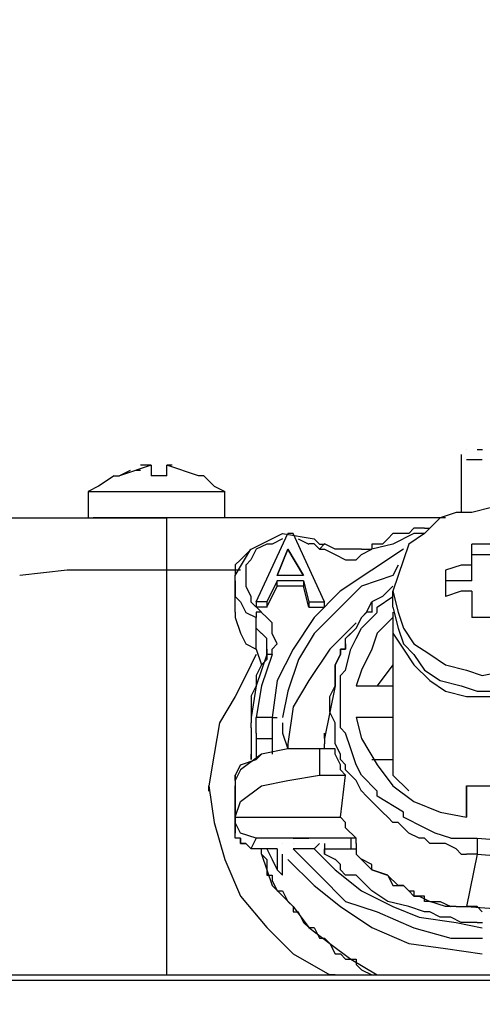
# Model space of a CAD drawing. Units: inches. Extents: x 1810 to 4959, y 1396 to 4625.
# Drawn here: x 4300 to 4325, y 2794 to 2848 of the extents above; entities that cross this region are included whole.
import ezdxf

# ---------------------------------------------------------------- set-up
doc = ezdxf.new("R2010")
doc.units = ezdxf.units.IN
doc.header["$MEASUREMENT"] = 0
doc.layers.get('Defpoints').update_dxf_attribs({"color": 253})
doc.layers.add('$_urządzenia', color=4, linetype='Continuous')
doc.layers.add('WYMIAR', color=41, linetype='Continuous')
doc.styles.get("Standard").update_dxf_attribs({"font": 'GOTHIC.TTF'})
doc.dimstyles.get("Standard").update_dxf_attribs({"dimtxt": 0.18, "dimasz": 0.18, "dimexe": 0.18, "dimexo": 0.0625, "dimgap": 0.09, "dimtad": 1, "dimtih": 1, "dimtoh": 1, "dimdec": 4, "dimzin": 0, "dimdsep": 46, "dimtxsty": 'Standard', "dimcen": 0.09, "dimadec": 0, "dimazin": 0, "dimtfac": 1, "dimtdec": 4, "dimtofl": 0, "dimtmove": 0, "dimatfit": 3, "dimfxl": 1, "dimtolj": 1, "dimtzin": 0, "dimarcsym": 0})

# ---------------------------------------------------------------- blocks, each defined once
blk = doc.blocks.new('*D142')
at = {"layer": 'Defpoints', "color": 0, "transparency": 16777216}
for p in [(4369.394, 2854.984), (4254.394, 2794.371), (4369.394, 2794.308)]:
    blk.add_point(p, dxfattribs=at)
at = {"layer": 'WYMIAR', "color": 0, "lineweight": -2, "transparency": 16777216}
for p, q in [((4254.394, 2794.433), (4254.394, 2855.164)), ((4369.394, 2794.371), (4369.394, 2855.164)), ((4274.394, 2854.984), (4349.394, 2854.984))]:
    blk.add_line(p, q, dxfattribs=at)
at = {"layer": 'WYMIAR', "color": 0, "transparency": 16777216}
for points in [[(4274.394, 2858.318), (4274.394, 2851.651), (4254.394, 2854.984)], [(4349.394, 2858.318), (4349.394, 2851.651), (4369.394, 2854.984)]]:
    blk.add_solid(points, dxfattribs=at)
at = {"layer": 'WYMIAR', "color": 0, "transparency": 16777216, "insert": (4311.894, 2870.236), "char_height": 20, "attachment_point": 5}
blk.add_mtext('\\A1;115', dxfattribs=at)
blk = doc.blocks.new('*D144')
at = {"layer": 'Defpoints', "color": 0, "transparency": 16777216}
for p in [(4474.391, 2904.026), (4254.394, 2794.433), (4474.391, 2794.439)]:
    blk.add_point(p, dxfattribs=at)
at = {"layer": 'WYMIAR', "color": 0, "lineweight": -2, "transparency": 16777216}
for p, q in [((4254.394, 2794.496), (4254.394, 2904.206)), ((4274.394, 2904.026), (4454.391, 2904.026)), ((4474.391, 2794.502), (4474.391, 2904.206))]:
    blk.add_line(p, q, dxfattribs=at)
at = {"layer": 'WYMIAR', "color": 0, "transparency": 16777216}
for points in [[(4274.394, 2907.359), (4274.394, 2900.693), (4254.394, 2904.026)], [(4454.391, 2907.359), (4454.391, 2900.693), (4474.391, 2904.026)]]:
    blk.add_solid(points, dxfattribs=at)
at = {"layer": 'WYMIAR', "color": 0, "transparency": 16777216, "insert": (4364.393, 2919.529), "char_height": 20, "attachment_point": 5}
blk.add_mtext('\\A1;220', dxfattribs=at)
blk = doc.blocks.new('*D146')
at = {"layer": 'Defpoints', "color": 0, "transparency": 16777216}
for p in [(4474.394, 2943.351), (4034.394, 2794.371), (4474.394, 2794.371)]:
    blk.add_point(p, dxfattribs=at)
at = {"layer": 'WYMIAR', "color": 0, "lineweight": -2, "transparency": 16777216}
for p, q in [((4034.394, 2794.433), (4034.394, 2943.531)), ((4054.394, 2943.351), (4454.394, 2943.351)), ((4474.394, 2794.433), (4474.394, 2943.531))]:
    blk.add_line(p, q, dxfattribs=at)
at = {"layer": 'WYMIAR', "color": 0, "transparency": 16777216}
for points in [[(4054.394, 2946.685), (4054.394, 2940.018), (4034.394, 2943.351)], [(4454.394, 2946.685), (4454.394, 2940.018), (4474.394, 2943.351)]]:
    blk.add_solid(points, dxfattribs=at)
at = {"layer": 'WYMIAR', "color": 0, "transparency": 16777216, "insert": (4254.394, 2958.854), "char_height": 20, "attachment_point": 5}
blk.add_mtext('\\A1;440', dxfattribs=at)
blk = doc.blocks.new('A$Cdd30e626')
at = {"layer": '$_urządzenia'}
for points in [[(350.624, 786.328), (350.624, 786.328)], [(351.197, 786.328), (351.197, 786.328)], [(351.197, 786.328), (351.197, 786.328)], [(351.197, 786.328), (351.485, 786.328)], [(350.338, 786.041), (350.338, 782.889)], [(350.911, 785.755), (350.624, 785.755)], [(351.197, 785.755), (350.91, 785.755)], [(350.911, 785.755), (350.911, 785.755)], [(351.484, 785.755), (351.197, 785.755)], [(333.437, 785.469), (331.717, 784.894)], [(332.292, 785.182), (331.717, 784.894)], [(332.864, 785.182), (332.577, 785.182)], [(332.578, 785.182), (332.578, 785.182)], [(333.437, 785.469), (332.862, 785.469)], [(333.437, 785.469), (333.437, 784.894)], [(334.296, 784.895), (334.296, 785.47)], [(336.016, 784.895), (334.296, 785.47)], [(334.583, 785.469), (334.296, 785.469)], [(334.583, 785.469), (334.583, 785.469)], [(331.432, 784.895), (330.574, 784.321)], [(331.432, 784.895), (331.719, 784.895)], [(333.437, 784.895), (333.437, 784.895)], [(334.296, 784.895), (333.439, 784.895)], [(334.01, 784.895), (333.723, 784.895)], [(336.302, 784.895), (336.014, 784.895)], [(336.302, 784.895), (336.876, 784.321)], [(330.573, 784.322), (329.998, 784.035)], [(336.874, 784.322), (337.449, 784.035)], [(330, 784.036), (330, 782.604)], [(330, 784.036), (337.449, 784.036)], [(337.448, 782.604), (337.448, 784.036)], [(352.057, 783.177), (350.912, 782.889), (350.05, 782.889), (349.192, 782.602), (348.334, 781.744), (347.472, 781.169), (347.189, 780.312), (346.902, 779.454), (346.614, 778.592)], [(278.151, 782.604), (330.573, 782.604)], [(319.687, 782.604), (334.295, 782.604)], [(337.448, 782.604), (330.285, 782.604)], [(349.479, 782.604), (334.296, 782.604)], [(334.296, 779.739), (334.296, 782.604)], [(350.338, 782.89), (350.338, 782.89)], [(347.76, 782.031), (347.473, 781.744)], [(348.333, 782.031), (347.758, 782.031)], [(348.333, 782.031), (348.62, 782.031)], [(340.598, 781.458), (340.024, 781.171), (339.741, 781.171), (339.166, 780.884), (338.879, 780.313), (338.591, 780.026), (338.591, 778.881), (338.879, 778.306), (338.879, 778.019), (339.453, 777.448)], [(338.88, 780.885), (340.6, 781.743)], [(339.166, 778.02), (340.886, 781.743)], [(340.598, 781.744), (342.318, 781.457)], [(341.172, 781.744), (340.884, 781.744)], [(342.89, 778.02), (341.17, 781.743)], [(341.458, 781.458), (342.033, 781.171)], [(342.317, 781.458), (342.605, 781.171)], [(347.76, 781.744), (346.615, 781.17), (345.47, 780.887)], [(346.328, 781.458), (346.041, 781.171)], [(346.614, 781.744), (346.327, 781.457)], [(347.187, 781.744), (346.612, 781.744)], [(347.473, 781.744), (347.186, 781.744)], [(348.333, 781.744), (347.758, 781.744)], [(338.02, 779.453), (338.878, 780.885)], [(338.88, 780.885), (338.593, 780.598), (338.305, 780.31), (338.022, 780.027), (338.022, 779.453)], [(347.187, 780.885), (345.467, 779.74), (343.747, 778.595), (342.319, 777.162), (341.17, 775.443), (340.312, 773.723), (340.025, 771.72)], [(340.885, 780.885), (340.31, 779.453)], [(340.312, 779.453), (340.887, 780.885)], [(340.885, 780.885), (341.743, 779.453)], [(340.885, 780.885), (340.885, 780.885)], [(341.744, 779.453), (340.887, 780.885)], [(342.604, 780.885), (342.317, 781.172), (342.029, 781.172)], [(342.604, 780.885), (342.891, 781.172)], [(342.604, 781.171), (342.891, 781.171)], [(342.604, 780.885), (342.891, 780.885), (343.462, 780.598), (344.036, 780.31), (344.611, 780.31), (344.894, 780.598), (345.469, 780.885)], [(343.463, 780.885), (342.888, 781.172)], [(343.75, 780.885), (343.462, 780.885)], [(343.75, 780.885), (343.75, 780.885)], [(344.609, 780.885), (343.751, 780.885)], [(344.895, 780.885), (344.608, 780.885)], [(344.895, 780.885), (345.47, 780.885)], [(346.041, 781.171), (345.467, 781.171)], [(345.468, 781.171), (345.468, 780.884)], [(345.468, 780.885), (345.468, 780.885)], [(350.911, 780.026), (350.911, 781.171)], [(352.343, 781.171), (350.911, 781.171)], [(350.911, 780.599), (352.343, 780.599)], [(346.901, 780.026), (346.614, 779.451)], [(350.911, 780.026), (350.336, 780.026), (349.478, 779.738)], [(350.911, 779.166), (350.911, 780.024)], [(328.854, 779.739), (326.276, 779.452)], [(331.718, 779.739), (328.854, 779.739)], [(334.296, 779.739), (331.719, 779.739)], [(334.296, 757.682), (334.296, 779.739)], [(338.307, 779.739), (334.297, 779.739)], [(338.02, 779.166), (338.02, 779.453)], [(338.02, 779.453), (338.02, 779.453)], [(341.744, 779.453), (340.312, 779.453)], [(346.614, 779.453), (344.895, 778.878), (343.462, 777.445), (342.317, 776.3), (341.459, 774.868), (340.885, 773.152), (340.597, 771.72)], [(349.479, 779.739), (349.479, 778.307)], [(338.02, 777.448), (338.02, 779.168)], [(338.02, 779.166), (338.02, 778.308), (338.308, 778.021), (338.595, 777.446), (339.166, 777.163)], [(340.312, 779.166), (339.737, 778.021)], [(339.739, 777.734), (340.314, 778.879)], [(340.312, 778.88), (340.312, 779.167)], [(341.744, 779.166), (340.312, 779.166)], [(341.744, 778.88), (340.312, 778.88)], [(341.744, 779.166), (342.032, 778.021)], [(341.744, 779.166), (341.744, 778.879)], [(342.031, 777.734), (341.744, 778.879)], [(346.614, 778.88), (346.327, 778.593)], [(346.614, 778.88), (346.614, 778.88)], [(350.911, 779.166), (349.478, 779.166)], [(346.041, 778.307), (345.467, 778.019)], [(345.755, 777.734), (346.613, 778.309)], [(346.328, 778.593), (346.041, 778.306)], [(346.614, 778.593), (346.902, 777.448), (347.189, 776.586), (347.759, 775.728), (348.622, 775.158), (349.479, 774.583), (350.624, 774.296), (351.482, 774.008), (352.915, 774.296), (353.777, 774.583), (354.922, 775.158), (355.78, 775.728), (356.067, 776.586), (356.642, 777.448), (356.642, 778.593)], [(346.614, 777.734), (346.614, 778.592)], [(350.911, 778.593), (350.336, 778.593), (349.478, 778.306)], [(350.911, 778.593), (350.911, 777.161)], [(339.739, 778.02), (339.165, 778.02)], [(339.739, 777.734), (339.165, 777.734)], [(339.166, 778.02), (339.166, 777.733)], [(339.739, 778.02), (339.739, 777.733)], [(342.031, 778.02), (342.031, 777.733)], [(342.031, 778.02), (342.889, 778.02)], [(342.031, 777.734), (342.889, 777.734)], [(342.89, 777.734), (342.89, 778.022)], [(345.182, 777.448), (345.469, 778.022)], [(345.468, 778.02), (345.468, 777.446)], [(345.755, 777.448), (345.755, 777.735)], [(346.614, 777.734), (346.902, 776.589), (347.189, 775.727), (347.759, 775.157), (348.334, 774.295), (349.192, 773.724), (350.337, 773.437), (351.199, 773.149), (352.344, 773.149)], [(338.02, 777.448), (338.02, 777.16), (338.308, 776.303), (338.595, 775.728), (339.166, 775.44)], [(339.453, 777.448), (339.166, 777.448), (339.166, 777.16)], [(339.166, 775.442), (339.166, 777.162)], [(339.453, 776.302), (339.166, 776.589), (339.166, 777.159)], [(340.026, 775.156), (340.026, 775.443), (340.313, 775.73), (340.026, 776.301), (340.026, 776.875), (339.738, 777.163), (339.451, 777.446)], [(346.614, 777.161), (345.757, 776.303), (345.469, 775.441), (344.895, 774.296), (344.607, 773.438)], [(344.895, 777.161), (344.608, 776.586)], [(344.609, 776.588), (344.896, 777.163)], [(345.182, 777.448), (344.895, 777.16)], [(344.895, 777.161), (345.183, 777.448)], [(344.895, 776.588), (345.753, 777.446)], [(345.468, 777.448), (345.181, 777.448)], [(346.614, 777.448), (346.614, 772.863)], [(346.614, 777.448), (346.614, 776.303), (347.189, 775.44), (347.759, 774.583), (348.622, 773.725), (349.479, 773.15), (350.624, 772.863), (352.915, 772.863), (354.064, 773.15), (354.922, 773.725), (355.78, 774.583), (356.354, 775.44), (356.642, 776.303), (356.642, 777.448)], [(346.614, 777.161), (346.614, 777.161)], [(352.343, 777.161), (350.911, 777.161)], [(344.609, 776.875), (343.176, 775.442), (342.031, 773.723), (341.174, 772.29), (340.886, 770.287)], [(344.036, 776.015), (344.611, 776.59)], [(344.609, 776.588), (344.322, 776.301)], [(344.609, 776.875), (344.609, 776.875)], [(344.609, 776.015), (344.896, 776.59)], [(339.739, 775.729), (339.739, 776.016), (339.452, 776.303)], [(344.322, 776.302), (344.035, 776.014)], [(339.739, 775.156), (339.739, 775.73)], [(339.739, 775.442), (339.739, 775.729)], [(344.036, 775.442), (344.036, 776.017)], [(344.036, 776.015), (344.036, 776.015)], [(344.036, 775.729), (344.036, 775.442)], [(344.322, 775.442), (344.61, 776.017)], [(339.166, 775.156), (338.879, 774.581)], [(339.739, 775.156), (339.165, 773.436), (338.882, 771.716)], [(339.166, 775.442), (339.454, 774.584)], [(340.026, 775.156), (339.451, 773.436), (339.168, 771.716)], [(340.026, 775.156), (339.738, 775.156)], [(339.739, 775.442), (339.739, 775.155)], [(339.739, 775.156), (339.739, 774.868)], [(339.739, 775.156), (339.739, 775.156)], [(343.75, 775.156), (343.462, 774.581)], [(343.463, 774.583), (343.75, 775.158)], [(344.036, 775.442), (343.749, 775.442)], [(343.75, 775.156), (343.75, 775.443)], [(343.75, 775.442), (343.75, 775.442)], [(343.75, 775.442), (343.75, 775.155)], [(343.75, 775.442), (343.75, 775.442)], [(343.75, 775.442), (344.037, 775.442)], [(344.036, 774.296), (344.323, 775.441)], [(338.88, 774.583), (338.022, 772.863), (337.16, 771.431), (336.873, 769.711), (336.59, 767.996)], [(339.453, 774.583), (339.166, 774.009)], [(339.739, 774.869), (339.452, 774.582)], [(343.463, 774.583), (343.463, 774.583)], [(343.463, 774.583), (343.463, 774.296)], [(343.463, 774.296), (343.463, 774.583)], [(346.614, 774.583), (345.757, 773.438)], [(339.166, 774.01), (339.166, 773.723)], [(343.463, 773.724), (343.463, 774.298)], [(343.463, 774.296), (343.463, 773.722)], [(343.75, 774.01), (344.037, 774.297)], [(343.75, 772.578), (343.75, 774.01)], [(339.166, 773.437), (338.879, 772.862)], [(339.166, 773.724), (339.166, 773.437)], [(343.463, 773.437), (342.888, 770.572)], [(343.176, 772.864), (343.464, 773.439)], [(343.463, 773.724), (343.463, 773.437)], [(343.463, 773.724), (343.463, 773.724)], [(343.463, 773.724), (343.463, 773.724)], [(343.463, 773.437), (343.463, 773.724)], [(343.463, 773.437), (343.463, 773.437)], [(344.609, 773.437), (346.616, 773.437)], [(338.88, 772.864), (338.88, 772.864)], [(338.88, 772.864), (338.88, 772.577)], [(343.176, 772.578), (343.176, 772.865)], [(346.614, 772.864), (346.614, 771.719)], [(338.88, 772.578), (338.88, 771.72)], [(343.176, 772.005), (343.176, 772.58)], [(343.75, 771.146), (343.75, 772.578)], [(343.463, 771.432), (343.176, 772.007)], [(338.88, 771.718), (338.88, 771.431)], [(338.88, 771.718), (338.88, 771.718)], [(338.88, 771.146), (338.88, 771.433)], [(338.88, 771.432), (338.88, 771.432)], [(338.88, 771.432), (338.88, 771.432)], [(339.166, 771.432), (339.166, 771.719)], [(339.166, 771.718), (339.166, 771.718)], [(339.166, 770.859), (339.166, 771.433)], [(340.026, 771.718), (339.168, 771.718)], [(340.026, 771.718), (340.026, 770.573)], [(340.026, 771.718), (340.313, 771.718)], [(340.598, 771.432), (340.598, 771.145)], [(343.463, 771.146), (343.463, 771.433)], [(343.463, 771.432), (343.463, 771.432)], [(346.614, 771.718), (344.607, 771.718)], [(344.609, 771.718), (344.896, 770.573), (345.754, 769.141), (346.616, 767.996), (347.761, 767.133), (349.194, 766.563), (350.626, 766.276)], [(346.614, 771.718), (346.614, 769.428)], [(338.88, 771.146), (338.88, 771.146)], [(338.88, 771.146), (338.88, 770.858)], [(338.88, 771.146), (338.88, 771.146)], [(338.88, 770.859), (338.88, 769.714)], [(339.166, 770.859), (339.166, 770.572)], [(340.598, 771.146), (340.598, 770.858)], [(340.598, 770.859), (340.886, 770.001)], [(342.89, 770.573), (342.89, 770.86)], [(343.463, 770.859), (343.463, 771.146)], [(343.463, 770.573), (343.463, 770.86)], [(344.036, 770.859), (343.749, 771.146)], [(344.322, 770), (344.035, 770.857)], [(339.166, 770.573), (340.024, 770.573)], [(339.166, 770.573), (339.166, 769.428)], [(340.026, 770.573), (340.026, 769.715)], [(340.885, 770.286), (340.885, 769.998)], [(342.89, 770.573), (342.89, 770.286)], [(342.89, 770), (342.89, 770.287)], [(343.75, 769.713), (343.462, 770.288)], [(343.463, 770.286), (343.463, 770.573)], [(339.453, 769.713), (338.308, 768.856)], [(338.88, 769.427), (338.88, 769.714)], [(338.88, 769.713), (338.88, 769.426)], [(339.453, 769.713), (339.166, 769.426)], [(340.885, 770), (339.453, 769.712)], [(342.604, 770), (340.884, 770)], [(342.604, 770), (342.604, 768.567)], [(343.463, 770), (342.605, 770)], [(343.75, 769.14), (343.462, 769.715)], [(343.463, 769.713), (343.463, 770.001)], [(343.75, 769.427), (343.75, 769.714)], [(344.609, 769.14), (344.322, 769.998)], [(338.307, 769.14), (338.02, 768.566)], [(338.307, 769.14), (339.165, 769.427)], [(344.036, 769.14), (343.749, 769.427)], [(343.75, 769.427), (343.75, 769.427)], [(343.75, 768.854), (343.75, 769.141)], [(343.75, 769.14), (343.75, 769.14)], [(344.036, 768.854), (344.036, 769.141)], [(344.895, 768.567), (344.608, 769.142)], [(345.468, 769.427), (346.613, 769.427)], [(346.614, 769.427), (346.614, 768.569)], [(338.307, 768.854), (338.02, 768.279)], [(338.02, 768.281), (338.02, 768.568)], [(338.02, 768.567), (338.02, 767.993)], [(340.885, 768.281), (342.605, 768.568)], [(342.604, 768.567), (344.036, 768.567)], [(344.036, 768.567), (343.749, 768.855)], [(343.75, 766.276), (344.037, 768.566)], [(344.609, 768.281), (344.034, 768.855)], [(344.036, 768.854), (344.036, 768.854)], [(345.755, 767.708), (344.897, 768.566)], [(346.614, 768.567), (347.472, 767.71)], [(336.588, 767.708), (336.588, 767.995)], [(336.588, 767.995), (336.875, 765.987), (337.446, 763.984), (338.308, 761.977), (339.74, 760.262), (341.173, 758.829), (343.176, 757.68)], [(338.02, 768.281), (338.02, 766.278)], [(338.02, 765.416), (338.02, 767.994)], [(338.02, 765.416), (338.02, 767.994)], [(338.307, 767.135), (339.452, 767.993)], [(339.453, 767.995), (340.885, 768.282)], [(344.895, 767.708), (344.608, 768.282)], [(350.624, 766.276), (350.624, 767.996)], [(350.624, 767.995), (350.624, 766.274)], [(350.624, 767.995), (352.632, 767.995)], [(345.182, 767.422), (344.895, 767.709)], [(345.755, 767.422), (345.755, 767.709)], [(338.02, 766.276), (338.308, 767.133)], [(345.468, 767.135), (345.181, 767.422)], [(346.041, 766.562), (345.467, 767.137)], [(347.187, 766.562), (345.754, 767.42)], [(346.328, 766.276), (346.041, 766.563)], [(347.187, 766.276), (347.187, 766.563)], [(338.02, 766.276), (343.75, 766.276)], [(338.02, 766.276), (338.02, 765.988)], [(338.307, 765.416), (338.02, 765.991)], [(338.02, 765.989), (338.02, 765.414)], [(344.036, 765.989), (343.749, 766.276)], [(344.036, 765.703), (344.036, 765.99)], [(346.614, 765.989), (346.327, 766.276)], [(346.901, 765.989), (346.614, 765.989)], [(347.473, 765.416), (346.899, 765.991)], [(348.333, 765.703), (347.188, 766.277)], [(338.02, 765.13), (338.02, 765.417)], [(338.02, 765.13), (338.02, 765.417)], [(339.166, 765.13), (338.309, 765.417)], [(344.609, 765.13), (344.034, 765.704)], [(348.046, 765.13), (347.472, 765.417)], [(348.906, 765.416), (348.331, 765.703)], [(349.765, 765.13), (348.908, 765.417)], [(338.307, 765.13), (338.02, 765.13)], [(338.594, 764.843), (338.306, 764.843)], [(338.307, 764.843), (338.307, 765.131)], [(338.307, 765.13), (338.307, 764.842)], [(338.307, 764.843), (338.307, 764.843)], [(338.307, 764.843), (338.594, 764.843)], [(338.88, 764.557), (338.593, 764.844)], [(338.594, 764.843), (338.881, 764.556)], [(339.166, 765.13), (338.879, 764.555)], [(344.322, 765.13), (339.167, 765.13)], [(340.598, 764.843), (340.598, 764.843)], [(341.172, 765.13), (340.884, 765.13)], [(341.172, 765.13), (342.029, 765.13)], [(341.172, 764.843), (341.172, 764.843)], [(342.604, 764.843), (342.317, 764.556)], [(342.317, 764.843), (342.317, 764.843)], [(342.89, 764.843), (342.89, 764.269)], [(344.322, 765.13), (344.322, 764.555)], [(344.609, 765.13), (344.322, 765.13)], [(344.609, 764.843), (344.609, 765.131)], [(344.609, 765.13), (344.609, 765.13)], [(344.609, 765.13), (344.609, 765.13)], [(344.609, 764.843), (344.609, 764.269)], [(348.333, 765.13), (348.046, 765.13)], [(348.619, 764.843), (348.332, 765.131)], [(349.479, 764.843), (348.621, 764.843)], [(350.051, 764.557), (349.477, 764.844)], [(349.479, 764.843), (349.479, 764.843)], [(349.765, 765.13), (350.053, 765.13)], [(350.051, 765.13), (351.197, 765.13)], [(351.197, 765.13), (351.197, 764.842)], [(351.197, 765.13), (362.37, 764.272), (373.255, 764.272), (384.14, 765.13)], [(351.197, 764.843), (351.197, 764.843)], [(351.197, 764.843), (351.197, 764.556)], [(340.312, 764.557), (338.88, 764.557)], [(340.312, 764.557), (338.88, 764.557)], [(339.739, 763.984), (339.452, 764.271)], [(339.453, 764.27), (339.453, 764.557)], [(339.453, 764.27), (339.453, 764.557)], [(339.453, 764.27), (340.028, 762.55), (341.173, 761.405)], [(339.739, 764.557), (340.027, 763.982)], [(340.312, 764.557), (340.312, 763.412)], [(340.598, 763.125), (340.598, 764.27)], [(342.317, 764.557), (341.172, 764.557)], [(341.172, 764.557), (342.604, 763.124), (344.036, 761.692), (345.756, 761.121), (347.759, 760.259), (349.766, 759.689), (351.486, 759.689)], [(342.317, 764.557), (343.463, 763.412), (344.895, 762.267), (346.615, 761.405), (348.047, 760.834), (350.05, 760.547), (351.483, 760.259)], [(343.463, 763.984), (342.888, 764.271)], [(342.89, 764.27), (342.89, 764.557)], [(342.89, 764.557), (344.322, 764.557)], [(342.89, 764.557), (344.322, 764.557)], [(344.322, 764.557), (344.61, 764.557)], [(344.895, 763.984), (344.608, 764.271)], [(344.609, 764.27), (344.609, 764.27)], [(344.609, 764.27), (344.896, 763.983)], [(350.338, 764.27), (350.051, 764.557)], [(350.338, 764.27), (350.625, 764.27)], [(351.197, 764.27), (350.623, 764.27)], [(351.197, 764.27), (350.623, 761.405)], [(351.197, 764.557), (351.197, 764.27)], [(351.197, 764.27), (362.082, 763.412), (373.255, 763.412), (384.14, 764.27)], [(339.739, 763.984), (339.739, 763.984)], [(339.739, 763.984), (339.739, 763.126)], [(340.026, 763.984), (340.313, 763.409), (340.6, 763.126)], [(340.885, 763.984), (342.317, 762.551), (343.75, 761.406), (345.47, 760.261), (347.473, 759.399), (349.48, 759.116), (351.483, 758.829)], [(343.75, 763.698), (343.462, 763.985)], [(343.75, 763.411), (343.75, 763.698)], [(345.468, 763.698), (344.894, 763.985)], [(344.895, 763.984), (345.47, 763.409)], [(344.895, 763.984), (344.895, 763.984)], [(345.468, 763.411), (345.468, 763.698)], [(340.312, 763.411), (340.599, 763.123)], [(344.036, 763.125), (343.749, 763.412)], [(345.468, 763.411), (346.326, 763.123)], [(346.328, 763.125), (345.47, 763.412)], [(339.739, 763.125), (340.027, 763.125)], [(340.026, 763.125), (340.026, 762.837)], [(340.026, 762.839), (340.313, 762.264)], [(344.609, 763.125), (344.034, 763.125)], [(345.468, 762.265), (344.611, 763.123)], [(346.901, 762.551), (346.326, 763.126)], [(346.328, 763.125), (346.615, 762.55)], [(340.312, 762.265), (340.599, 762.265)], [(340.598, 762.265), (340.886, 761.691)], [(346.328, 761.692), (345.47, 762.267)], [(346.614, 762.551), (347.189, 762.551)], [(347.187, 762.551), (346.9, 762.551)], [(347.473, 762.265), (347.186, 762.552)], [(347.187, 762.551), (347.474, 762.264)], [(347.76, 761.979), (347.473, 762.266)], [(347.473, 762.265), (347.761, 762.265)], [(347.473, 762.265), (347.473, 762.265)], [(347.76, 762.265), (347.76, 761.978)], [(340.885, 761.692), (341.172, 761.405)], [(347.473, 761.406), (346.328, 761.693)], [(348.333, 761.979), (347.758, 761.979)], [(347.76, 761.979), (348.047, 761.979)], [(348.046, 761.979), (348.621, 761.692)], [(348.619, 761.692), (348.332, 761.692)], [(348.333, 761.692), (348.333, 761.98)], [(348.619, 761.692), (348.619, 761.692)], [(348.619, 761.692), (349.194, 761.692)], [(349.479, 761.406), (348.621, 761.693)], [(349.192, 761.692), (349.767, 761.405)], [(341.172, 761.406), (341.172, 761.118)], [(341.172, 761.406), (342.029, 760.261), (343.179, 759.398), (344.324, 758.541), (345.756, 757.683)], [(341.172, 761.12), (341.459, 761.12)], [(341.458, 761.12), (341.745, 760.545)], [(348.333, 761.12), (347.475, 761.407)], [(348.619, 761.12), (348.332, 761.12)], [(349.192, 760.833), (348.618, 761.12)], [(349.765, 761.406), (349.478, 761.406)], [(350.051, 761.406), (349.764, 761.406)], [(350.051, 761.406), (350.339, 761.406)], [(350.051, 761.406), (350.626, 761.406)], [(350.051, 761.406), (350.051, 761.406)], [(350.338, 761.406), (350.625, 761.406)], [(350.911, 761.406), (350.624, 761.406)], [(350.624, 761.406), (354.634, 761.118), (358.644, 760.548)], [(351.197, 761.406), (350.91, 761.406)], [(351.484, 761.12), (351.197, 761.407)], [(341.744, 760.547), (342.032, 760.26)], [(349.479, 760.833), (349.192, 760.833)], [(349.765, 760.833), (349.478, 760.833)], [(350.338, 760.547), (349.763, 760.834)], [(350.624, 760.547), (350.337, 760.547)], [(351.197, 760.547), (350.623, 760.547)], [(350.624, 760.547), (350.624, 760.547)], [(351.197, 760.547), (351.485, 760.547)], [(342.031, 760.26), (342.318, 760.26)], [(342.317, 760.26), (342.605, 759.685)], [(342.604, 759.687), (342.891, 759.687)], [(342.89, 759.687), (343.177, 759.4)], [(343.176, 759.4), (343.464, 758.826)], [(343.463, 758.828), (343.75, 758.828)], [(343.75, 758.828), (344.037, 758.541)], [(344.036, 758.541), (344.611, 758.541)], [(344.609, 758.541), (344.609, 758.254)], [(344.609, 758.255), (344.896, 757.967)], [(344.895, 757.969), (345.47, 757.681)], [(129.479, 757.682), (431.978, 757.682)], [(199.088, 757.396), (362.368, 757.396)], [(343.463, 757.682), (343.176, 757.682)], [(345.468, 757.682), (345.756, 757.682)], [(345.755, 757.682), (345.755, 757.682)], [(345.755, 757.682), (345.755, 757.682)]]:
    blk.add_lwpolyline(points, dxfattribs=at)

msp = doc.modelspace()

# ---------------------------------------------------------------- block references
at = {"layer": '$_urządzenia'}
msp.add_blockref('A$Cdd30e626', (3973.674, 2038.226), dxfattribs=at)

# ---------------------------------------------------------------- dimensions: what is measured, and where the dimension line sits
at = {"layer": 'WYMIAR'}
for base, p1, p2, picture, middle in [((4474.394, 2943.351), (4034.394, 2794.371), (4474.394, 2794.371), '*D146', (4254.394, 2943.351)), ((4474.391, 2904.026), (4254.394, 2794.433), (4474.391, 2794.439), '*D144', (4364.393, 2904.026))]:
    dim = msp.add_linear_dim(base=base, p1=p1, p2=p2, dimstyle='Standard', override={"dimtxt": 20, "dimasz": 20, "dimgap": 5, "dimdec": 0}, dxfattribs=at)
    dim.commit()
    dim.dimension.update_dxf_attribs({"geometry": picture, "text_midpoint": middle, "dimtype": 160})
dim = msp.add_linear_dim(base=(4369.394, 2854.984), p1=(4254.394, 2794.371), p2=(4369.394, 2794.308), dimstyle='Standard', override={"dimtxt": 20, "dimasz": 20, "dimgap": 5, "dimdec": 0}, dxfattribs=at)
dim.commit()
dim.dimension.update_dxf_attribs({"geometry": '*D142', "text_midpoint": (4311.894, 2870.236)})

doc.saveas('drawing.dxf')
